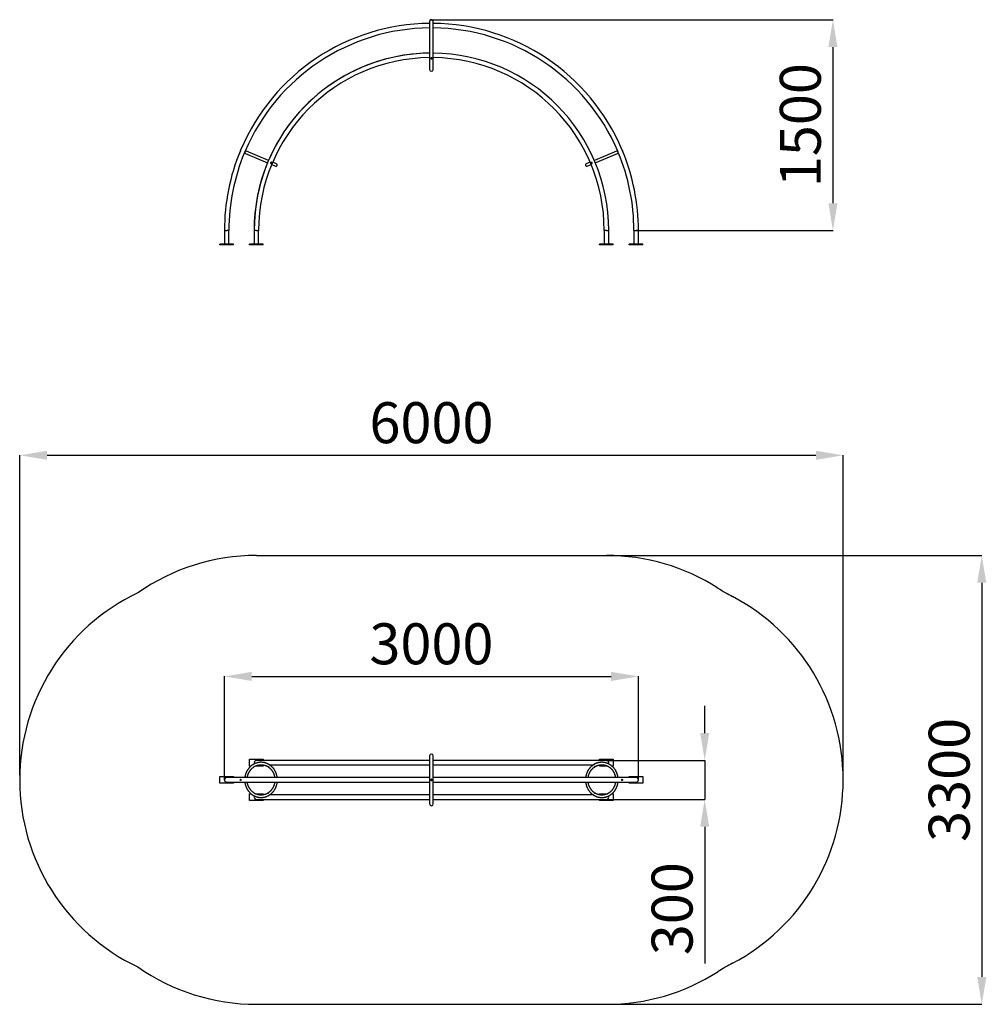
# Model space of a CAD drawing. Units: millimetres. Extents: x -2891 to 4191, y 6190 to 13398.
import ezdxf

# ---------------------------------------------------------------- set-up
doc = ezdxf.new("R2010")
doc.units = ezdxf.units.MM
doc.header["$PDSIZE"] = -1
doc.layers.add('Зона безопасности', color=5, linetype='Continuous')
doc.layers.add('размер', color=92, linetype='Continuous', lineweight=15)
doc.dimstyles.new('Размер М1.1', dxfattribs={"dimtxt": 300, "dimasz": 200, "dimexe": 1, "dimexo": 1, "dimgap": 50, "dimtad": 1, "dimdec": 0, "dimzin": 0, "dimtxsty": 'Standard', "dimcen": 2.5, "dimazin": 0, "dimtfac": 1, "dimtmove": 0, "dimatfit": 3, "dimfxl": 1, "dimtzin": 0, "dimarcsym": 0})

# ---------------------------------------------------------------- blocks, each defined once
blk = doc.blocks.new('*D1')
at = {"layer": 'Defpoints', "color": 0, "transparency": 16777216}
for p in [(1641.8, 8590.4), (-1391.2, 7832.8), (1641.8, 7832.8)]:
    blk.add_point(p, dxfattribs=at)
at = {"layer": 'размер', "color": 0, "lineweight": -2, "transparency": 16777216}
for p, q in [((-1391.2, 7833.8), (-1391.2, 8591.4)), ((-1191.2, 8590.4), (1441.8, 8590.4)), ((1641.8, 7833.8), (1641.8, 8591.4))]:
    blk.add_line(p, q, dxfattribs=at)
at = {"layer": 'размер', "color": 0, "transparency": 16777216}
for points in [[(-1191.2, 8623.8), (-1191.2, 8557.1), (-1391.2, 8590.4)], [(1441.8, 8623.8), (1441.8, 8557.1), (1641.8, 8590.4)]]:
    blk.add_solid(points, dxfattribs=at)
at = {"layer": 'размер', "color": 0, "transparency": 16777216, "insert": (125.3, 8790.4), "char_height": 300, "attachment_point": 5}
blk.add_mtext('3000', dxfattribs=at)
blk = doc.blocks.new('*D2')
at = {"layer": 'Defpoints', "color": 0, "transparency": 16777216}
for p in [(1407.8, 7975.7), (1407.8, 7689.8), (2127.5, 7689.8)]:
    blk.add_point(p, dxfattribs=at)
at = {"layer": 'размер', "color": 0, "lineweight": -2, "transparency": 16777216}
for p, q in [((2127.5, 8175.7), (2127.5, 8375.7)), ((1408.8, 7975.7), (2128.5, 7975.7)), ((2127.5, 7975.7), (2127.5, 7689.8)), ((1408.8, 7689.8), (2128.5, 7689.8)), ((2127.5, 7489.8), (2127.5, 6489.8))]:
    blk.add_line(p, q, dxfattribs=at)
at = {"layer": 'размер', "color": 0, "transparency": 16777216}
for points in [[(2094.2, 8175.7), (2160.9, 8175.7), (2127.5, 7975.7)], [(2094.2, 7489.8), (2160.9, 7489.8), (2127.5, 7689.8)]]:
    blk.add_solid(points, dxfattribs=at)
at = {"layer": 'размер', "color": 0, "transparency": 16777216, "insert": (1927.5, 6889.8), "char_height": 300, "attachment_point": 5, "rotation": 90}
blk.add_mtext('300', dxfattribs=at)
blk = doc.blocks.new('*D3')
at = {"layer": 'Defpoints', "color": 0, "transparency": 16777216}
for p in [(3141.8, 10209.2), (-2890.8, 7865.5), (3141.8, 7821.8)]:
    blk.add_point(p, dxfattribs=at)
at = {"layer": 'размер', "color": 0, "lineweight": -2, "transparency": 16777216}
for p, q in [((-2890.8, 7866.5), (-2890.8, 10210.2)), ((-2690.8, 10209.2), (2941.8, 10209.2)), ((3141.8, 7822.8), (3141.8, 10210.2))]:
    blk.add_line(p, q, dxfattribs=at)
at = {"layer": 'размер', "color": 0, "transparency": 16777216}
for points in [[(-2690.8, 10242.6), (-2690.8, 10175.9), (-2890.8, 10209.2)], [(2941.8, 10242.6), (2941.8, 10175.9), (3141.8, 10209.2)]]:
    blk.add_solid(points, dxfattribs=at)
at = {"layer": 'размер', "color": 0, "transparency": 16777216, "insert": (125.5, 10409.2), "char_height": 300, "attachment_point": 5}
blk.add_mtext('6000', dxfattribs=at)
blk = doc.blocks.new('*D4')
at = {"layer": 'Defpoints', "color": 0, "transparency": 16777216}
for p in [(125.3, 9475.7), (125.3, 6189.8), (4157.4, 6189.8)]:
    blk.add_point(p, dxfattribs=at)
at = {"layer": 'размер', "color": 0, "lineweight": -2, "transparency": 16777216}
for p, q in [((126.3, 9475.7), (4158.4, 9475.7)), ((4157.4, 9275.7), (4157.4, 6389.8)), ((126.3, 6189.8), (4158.4, 6189.8))]:
    blk.add_line(p, q, dxfattribs=at)
at = {"layer": 'размер', "color": 0, "transparency": 16777216}
for points in [[(4124, 9275.7), (4190.7, 9275.7), (4157.4, 9475.7)], [(4124, 6389.8), (4190.7, 6389.8), (4157.4, 6189.8)]]:
    blk.add_solid(points, dxfattribs=at)
at = {"layer": 'размер', "color": 0, "transparency": 16777216, "insert": (3957.4, 7832.8), "char_height": 300, "attachment_point": 5, "rotation": 90}
blk.add_mtext('3300', dxfattribs=at)
blk = doc.blocks.new('*D5')
at = {"layer": 'Defpoints', "color": 0, "transparency": 16777216}
for p in [(120.9, 13397.8), (1617.1, 11855), (3066.9, 11855)]:
    blk.add_point(p, dxfattribs=at)
at = {"layer": 'размер', "color": 0, "lineweight": -2, "transparency": 16777216}
for p, q in [((121.9, 13397.8), (3067.9, 13397.8)), ((3066.9, 13197.8), (3066.9, 12055)), ((1618.1, 11855), (3067.9, 11855))]:
    blk.add_line(p, q, dxfattribs=at)
at = {"layer": 'размер', "color": 0, "transparency": 16777216}
for points in [[(3033.6, 13197.8), (3100.2, 13197.8), (3066.9, 13397.8)], [(3033.6, 12055), (3100.2, 12055), (3066.9, 11855)]]:
    blk.add_solid(points, dxfattribs=at)
at = {"layer": 'размер', "color": 0, "transparency": 16777216, "insert": (2866.9, 12626.4), "char_height": 300, "attachment_point": 5, "rotation": 90}
blk.add_mtext('1500', dxfattribs=at)

msp = doc.modelspace()

# ---------------------------------------------------------------- linework, layer by layer
for p, q in [((111.8, 13385), (111.8, 13034)), ((138.8, 13034), (138.8, 13385)), ((-1237, 12419.2), (-1075.2, 12351.1)), ((-1068.2, 12367.7), (-1230, 12435.8)), ((1480.8, 12435.8), (1318.9, 12367.6)), ((1325.9, 12351), (1487.8, 12419.2)), ((-1044.8, 12338.3), (-1015.8, 12326.1)), ((-1008.8, 12342.7), (-1037.8, 12354.9)), ((1288.5, 12354.8), (1259.7, 12342.7)), ((1266.6, 12326.1), (1295.5, 12338.2)), ((-1391.2, 11855), (-1391.2, 11755)), ((-1391.2, 11855), (-1374.7, 11855)), ((-1358.2, 11855), (-1374.7, 11855)), ((-1358.2, 11755), (-1358.2, 11855)), ((-1173.7, 11855), (-1173.7, 11755)), ((-1173.7, 11855), (-1173.7, 11755)), ((-1157.2, 11855), (-1173.7, 11855)), ((-1157.2, 11855), (-1140.7, 11855)), ((-1140.7, 11755), (-1140.7, 11855)), ((1391.3, 11855), (1391.3, 11755)), ((1391.3, 11855), (1391.3, 11755)), ((1407.8, 11855), (1391.3, 11855)), ((1407.8, 11855), (1424.3, 11855)), ((1424.3, 11755), (1424.3, 11855)), ((1608.8, 11855), (1608.8, 11755)), ((1608.8, 11855), (1625.3, 11855)), ((1641.8, 11855), (1625.3, 11855)), ((1641.8, 11755), (1641.8, 11855)), ((-1324.7, 11755), (-1424.7, 11755)), ((-1424.7, 11750), (-1424.7, 11755)), ((-1324.7, 11750), (-1324.7, 11755)), ((-1207.2, 11750), (-1207.2, 11755)), ((-1107.2, 11755), (-1207.2, 11755)), ((-1207.2, 11750), (-1207.2, 11755)), ((-1207.2, 11755), (-1207.2, 11755)), ((-1107.2, 11750), (-1107.2, 11755)), ((1357.8, 11755), (1357.8, 11755)), ((1357.8, 11750), (1357.8, 11755)), ((1357.8, 11750), (1357.8, 11755)), ((1457.8, 11755), (1357.8, 11755)), ((1457.8, 11750), (1457.8, 11755)), ((1675.3, 11755), (1575.3, 11755)), ((1575.3, 11750), (1575.3, 11755)), ((1675.3, 11750), (1675.3, 11755)), ((-1324.7, 11750), (-1424.7, 11750)), ((-1107.2, 11750), (-1207.2, 11750)), ((-1207.2, 11750), (-1207.2, 11750)), ((1357.8, 11750), (1357.8, 11750)), ((1457.8, 11750), (1357.8, 11750)), ((1675.3, 11750), (1575.3, 11750)), ((111.8, 8008.3), (111.8, 7657.3)), ((138.8, 7657.3), (138.8, 8008.3)), ((-1207.2, 7934.2), (-1207.2, 7984.2)), ((-1207.2, 7984.2), (-1107.2, 7984.2)), ((-1196.7, 7934.2), (-1207.2, 7934.2)), ((-1107.2, 7934.2), (-1164.1, 7934.2)), ((111.8, 7975.7), (-1157.2, 7975.7)), ((-1136.8, 7942.7), (-1109.3, 7942.7)), ((-1107.2, 7984.2), (-1107.2, 7975.7)), ((-1107.2, 7942.4), (-1107.2, 7934.2)), ((-1061, 7942.7), (111.8, 7942.7)), ((1407.8, 7975.7), (138.8, 7975.7)), ((138.8, 7942.7), (1311.8, 7942.7)), ((1357.8, 7975.7), (1357.8, 7984.2)), ((1357.8, 7984.2), (1457.8, 7984.2)), ((1357.8, 7934.2), (1357.8, 7942.4)), ((1414.9, 7934.2), (1357.8, 7934.2)), ((1360.1, 7942.7), (1387.6, 7942.7)), ((1457.8, 7934.2), (1447.6, 7934.2)), ((1457.8, 7984.2), (1457.8, 7934.2)), ((-1424.7, 7807.8), (-1424.7, 7857.8)), ((-1424.7, 7857.8), (-1324.7, 7857.8)), ((-1324.7, 7857.8), (-1324.7, 7849.3)), ((1575.3, 7857.8), (1675.3, 7857.8)), ((1575.3, 7849.3), (1575.3, 7857.8)), ((1675.3, 7857.8), (1675.3, 7807.8)), ((-1324.7, 7807.8), (-1424.7, 7807.8)), ((111.8, 7849.3), (-1374.7, 7849.3)), ((-1374.7, 7816.3), (111.8, 7816.3)), ((-1324.7, 7816.3), (-1324.7, 7807.8)), ((-1271, 7830.3), (-1270.7, 7829.7)), ((120.8, 7832.8), (125.3, 7832.8)), ((125.3, 7832.8), (129.8, 7832.8)), ((1625.3, 7849.3), (138.8, 7849.3)), ((138.8, 7816.3), (1625.3, 7816.3)), ((1575.3, 7807.8), (1575.3, 7816.3)), ((1675.3, 7807.8), (1575.3, 7807.8)), ((-1207.2, 7681.3), (-1207.2, 7731.3)), ((-1207.2, 7731.3), (-1196.8, 7731.3)), ((-1164.1, 7731.3), (-1107.2, 7731.3)), ((-1109.3, 7722.8), (-1136.8, 7722.8)), ((-1107.2, 7731.3), (-1107.2, 7723.1)), ((111.8, 7722.8), (-1061, 7722.8)), ((1311.8, 7722.8), (138.8, 7722.8)), ((1357.8, 7723.1), (1357.8, 7731.3)), ((1357.8, 7731.3), (1414.9, 7731.3)), ((1387.6, 7722.8), (1360.1, 7722.8)), ((1447.6, 7731.3), (1457.8, 7731.3)), ((1457.8, 7731.3), (1457.8, 7681.3)), ((-1107.2, 7681.3), (-1207.2, 7681.3)), ((-1157.2, 7689.8), (111.8, 7689.8)), ((-1107.2, 7689.8), (-1107.2, 7681.3)), ((138.8, 7689.8), (1407.8, 7689.8)), ((1357.8, 7681.3), (1357.8, 7689.8)), ((1457.8, 7681.3), (1357.8, 7681.3))]:
    msp.add_line(p, q)
at = {"flags": 128}
for points in [[(120.9, 7831.8), (120.9, 7831.8), (123.1, 7831.8), (125.3, 7831.8)], [(125.3, 7831.8), (127.5, 7831.8), (129.7, 7831.8)], [(1326.5, 7734.5), (1326.3, 7734.5), (1325.7, 7734.5), (1324.7, 7734.5), (1323.4, 7734.6), (1321.8, 7734.9), (1320.4, 7735.6), (1319.4, 7736.3), (1318.8, 7737.1), (1318.5, 7738), (1318.6, 7738.7), (1319.1, 7739), (1319.7, 7738.8), (1320.5, 7738.2), (1321.1, 7737.7), (1321.1, 7737.7)]]:
    msp.add_lwpolyline(points, dxfattribs=at)
for centre, radius, start, end in [((125.3, 11855), 1516.5, 90.51006, 156.99299), ((125.3, 11855), 1483.5, 90.5214, 156.98995), ((125.3, 13385), 13.5, 109.21663, 180), ((125.3, 13385), 13.5, 0, 70.66614), ((125.3, 11855), 1516.5, 23.03145, 89.48994), ((125.3, 11855), 1483.5, 23.03643, 89.4786), ((125.3, 11855), 1299, 90.59549, 180), ((125.3, 11855), 1266, 90.61101, 180), ((125.3, 11855), 1299, 90.59546, 156.75639), ((125.3, 11855), 1299, 0, 89.40456), ((125.3, 11855), 1266, 0, 89.38904), ((125.3, 13034), 13.5, 180, 0), ((125.3, 13034), 13.5, 180.00073, 359.99927), ((125.3, 11855), 1516.5, 157.36721, 180), ((125.3, 11855), 1483.5, 157.37238, 180), ((-1233.5, 12427.5), 9, 186.75255, 247.15642), ((-1233.5, 12427.5), 9, 67.15642, 127.56966), ((1484.3, 12427.5), 9, 52.43972, 112.84358), ((1484.3, 12427.5), 9, 292.84358, 353.25683), ((125.3, 11855), 1483.5, 0, 22.65261), ((125.3, 11855), 1516.5, 0, 22.65717), ((125.3, 11855), 1299, 157.55033, 180), ((-1012.3, 12334.4), 9, 247.15642, 67.15642), ((1263.2, 12334.4), 9, 112.84358, 292.84358), ((125.3, 8008.3), 13.5, 0, 180), ((-1157.2, 7959.2), 16.5, 90, 211.13093), ((1407.8, 7959.2), 16.5, 329.19627, 90), ((-1374.7, 7832.8), 16.5, 90, 270), ((1625.3, 7832.8), 16.5, 270, 90), ((-1157.2, 7706.3), 16.5, 148.93551, 270), ((1407.8, 7706.3), 16.5, 270, 30.86188), ((125.3, 7657.3), 13.5, 180, 0)]:
    msp.add_arc(centre, radius, start, end)
for points, knots in [([(129.8, 13397.8), (129.8, 13397.8), (129.7, 13397.8), (129.1, 13398), (128, 13398.2), (126.7, 13398.5), (125.1, 13398.5), (123.7, 13398.4), (122.4, 13398.2), (121.4, 13398), (120.9, 13397.8), (120.9, 13397.8), (120.9, 13397.8)], [0, 0, 0, 0, 0.0892655, 0.1912713, 0.2975059, 0.4068233, 0.5134356, 0.6160536, 0.7191503, 0.8263747, 0.9356256, 1, 1, 1, 1]), ([(122.8, 13112), (122.4, 13112.3), (121.6, 13113), (120.9, 13114.3), (120.7, 13115.6), (121.1, 13116.9), (121.8, 13117.8), (123, 13118.6), (124.4, 13119), (126, 13119), (127.4, 13118.7), (128.6, 13118), (129.5, 13117.1), (129.9, 13115.9), (129.8, 13114.5), (129.2, 13113.3), (128.3, 13112.2), (126.9, 13111.4), (125.4, 13111.1), (124, 13111.3), (123.1, 13111.8), (122.8, 13112)], [0, 0, 0, 0, 0.0544022, 0.1088318, 0.162127, 0.2131501, 0.2645847, 0.3183733, 0.3728931, 0.425476, 0.4765537, 0.5286036, 0.5827561, 0.6370591, 0.6889899, 0.7398236, 0.7924657, 0.8470284, 0.9007174, 0.9522452, 1, 1, 1, 1]), ([(123.2, 13113.1), (122.8, 13113.4), (122, 13114), (121.2, 13115.1), (121, 13115.9), (121, 13116.2)], [0, 0, 0, 0, 0.384814, 0.769501, 1, 1, 1, 1]), ([(129.7, 13116.2), (129.6, 13115.9), (129.5, 13115.2), (128.8, 13114.1), (127.7, 13113.1), (126.2, 13112.6), (124.6, 13112.5), (123.7, 13112.9), (123.2, 13113.1)], [0, 0, 0, 0, 0.103146, 0.272769, 0.455634, 0.641899, 0.817206, 1, 1, 1, 1]), ([(-1274.4, 12438.6), (-1274.4, 12438.6), (-1274.4, 12438.6), (-1274, 12439.1), (-1273.5, 12439.7), (-1273.3, 12440)], [0, 0, 0, 0, 0.257933, 0.63068, 1, 1, 1, 1]), ([(-1273.3, 12440), (-1273.1, 12440.4), (-1272.6, 12441.2), (-1271.8, 12442.7), (-1271.2, 12444.2), (-1270.9, 12445.7), (-1270.6, 12446.9), (-1270.5, 12447.7), (-1270.5, 12447.7), (-1270.5, 12447.8)], [0, 0, 0, 0, 0.14689, 0.293966, 0.436573, 0.578, 0.724836, 0.875509, 1, 1, 1, 1]), ([(-1240.2, 12434.9), (-1240.1, 12435), (-1240.1, 12435), (-1240.4, 12434.6), (-1241, 12433.9), (-1241.8, 12432.7), (-1242.6, 12431.3), (-1243.2, 12429.7), (-1243.6, 12428.2), (-1243.9, 12426.9), (-1243.9, 12426.4), (-1244, 12426.1)], [0, 0, 0, 0, 0.045303, 0.161227, 0.279116, 0.401694, 0.524812, 0.642867, 0.75832, 0.877483, 1, 1, 1, 1]), ([(-1244, 12426.1), (-1244, 12425.9), (-1244, 12425.7), (-1244, 12425.8), (-1244, 12425.8)], [0, 0, 0, 0, 0.874918, 1, 1, 1, 1]), ([(-1239.6, 12434.1), (-1239.8, 12433.9), (-1240.3, 12433.4), (-1241.2, 12432.2), (-1241.8, 12430.9), (-1242.2, 12429.5), (-1242.5, 12428.2), (-1242.5, 12427.2), (-1242.4, 12426.5), (-1242.4, 12426.5), (-1242.4, 12426.5)], [0, 0, 0, 0, 0.136268, 0.272738, 0.402246, 0.521716, 0.642219, 0.772651, 0.910568, 1, 1, 1, 1]), ([(-1239, 12434.7), (-1239, 12434.7), (-1239, 12434.7), (-1239.3, 12434.4), (-1239.5, 12434.2), (-1239.6, 12434.1)], [0, 0, 0, 0, 0.328381, 0.828553, 1, 1, 1, 1]), ([(1493.3, 12427.3), (1493.3, 12427.6), (1493.3, 12428.3), (1493, 12429.7), (1492.5, 12431.2), (1491.8, 12432.4), (1491.1, 12433.5), (1490.3, 12434.2), (1489.8, 12434.7), (1489.8, 12434.7), (1489.8, 12434.7)], [0, 0, 0, 0, 0.136268, 0.272738, 0.402246, 0.521716, 0.642219, 0.772651, 0.910568, 1, 1, 1, 1]), ([(1494.4, 12426.4), (1494.4, 12426.4), (1494.4, 12426.4), (1494.4, 12426.9), (1494.2, 12427.9), (1493.9, 12429.3), (1493.4, 12430.9), (1492.7, 12432.4), (1491.9, 12433.7), (1491.2, 12434.8), (1490.6, 12435.4), (1490.6, 12435.5), (1490.5, 12435.6)], [0, 0, 0, 0, 0.047293, 0.15302, 0.25862, 0.367101, 0.475367, 0.578991, 0.68098, 0.786676, 0.895794, 1, 1, 1, 1]), ([(1493.3, 12426.5), (1493.3, 12426.5), (1493.3, 12426.5), (1493.3, 12426.8), (1493.3, 12427.2), (1493.3, 12427.3)], [0, 0, 0, 0, 0.3283808, 0.8285534, 1, 1, 1, 1]), ([(1520.9, 12448.3), (1520.9, 12448.4), (1520.9, 12448.5), (1521, 12448.1), (1521.1, 12447.3), (1521.3, 12446), (1521.8, 12444.5), (1522.4, 12442.9), (1523.1, 12441.5), (1523.9, 12440.3), (1524.3, 12439.8), (1524.5, 12439.6)], [0, 0, 0, 0, 0.013558, 0.134333, 0.25551, 0.38123, 0.50922, 0.633155, 0.752995, 0.875065, 1, 1, 1, 1]), ([(1524.5, 12439.6), (1524.6, 12439.4), (1524.8, 12439.2), (1524.8, 12439.2), (1524.8, 12439.2)], [0, 0, 0, 0, 0.699048, 1, 1, 1, 1]), ([(-1051.5, 12345.6), (-1051.8, 12346), (-1052.5, 12346.8), (-1053.1, 12348.4), (-1053.1, 12350.1), (-1052.5, 12351.7), (-1051.5, 12353), (-1050.2, 12354), (-1048.6, 12354.4), (-1047.1, 12354.4), (-1045.8, 12353.8), (-1044.8, 12352.8), (-1044.3, 12351.5), (-1044.3, 12349.9), (-1044.7, 12348.3), (-1045.5, 12346.8), (-1046.5, 12345.6), (-1047.7, 12344.8), (-1049.1, 12344.5), (-1050.4, 12344.8), (-1051.1, 12345.4), (-1051.5, 12345.6)], [0, 0, 0, 0, 0.053231, 0.106414, 0.160503, 0.213669, 0.265346, 0.317564, 0.371397, 0.425121, 0.476989, 0.528196, 0.581125, 0.636147, 0.690359, 0.741458, 0.791735, 0.84445, 0.899515, 0.953713, 1, 1, 1, 1]), ([(-1047.3, 12354.4), (-1047, 12354.1), (-1046.3, 12353.5), (-1045.9, 12352.2), (-1045.9, 12350.6), (-1046.3, 12349), (-1047, 12347.5), (-1048, 12346.3), (-1049.1, 12345.5), (-1050.1, 12345.2), (-1050.6, 12345.2), (-1050.7, 12345.2)], [0, 0, 0, 0, 0.116367, 0.238651, 0.368472, 0.495956, 0.611858, 0.724467, 0.845594, 0.975587, 1, 1, 1, 1]), ([(1295.9, 12347.2), (1295.6, 12347.6), (1295.1, 12348.6), (1294.8, 12350.1), (1294.9, 12351.6), (1295.4, 12352.9), (1296.4, 12353.9), (1297.8, 12354.4), (1299.3, 12354.4), (1300.8, 12353.9), (1302.2, 12352.9), (1303.1, 12351.5), (1303.6, 12349.9), (1303.5, 12348.2), (1302.9, 12346.7), (1301.9, 12345.5), (1300.7, 12344.7), (1299.4, 12344.5), (1298, 12344.9), (1296.8, 12345.8), (1296.2, 12346.7), (1295.9, 12347.2)], [0, 0, 0, 0, 0.050299, 0.100574, 0.151814, 0.206132, 0.26129, 0.314216, 0.365392, 0.417323, 0.470993, 0.524735, 0.576916, 0.628754, 0.682029, 0.736005, 0.78851, 0.839659, 0.891798, 0.946343, 1, 1, 1, 1]), ([(1297.7, 12347.4), (1297.5, 12347.8), (1297, 12348.7), (1296.5, 12350.2), (1296.4, 12351.7), (1296.7, 12353), (1297.2, 12354), (1297.8, 12354.3), (1297.9, 12354.4)], [0, 0, 0, 0, 0.177981, 0.356043, 0.534715, 0.729475, 0.936489, 1, 1, 1, 1]), ([(1301.5, 12345.3), (1301.1, 12345.3), (1300.2, 12345.3), (1299, 12345.9), (1298.2, 12346.7), (1297.8, 12347.3), (1297.7, 12347.4)], [0, 0, 0, 0, 0.285874, 0.598789, 0.929878, 1, 1, 1, 1]), ([(-1066.2, 7946.3), (-1067.6, 7947.1), (-1070.8, 7949), (-1075.9, 7951.5), (-1081.5, 7953.8), (-1087.1, 7955.9), (-1092.8, 7957.7), (-1098.5, 7959.1), (-1104.4, 7960.3), (-1110.2, 7961.1), (-1116.1, 7961.6), (-1122.1, 7961.8), (-1128, 7961.7), (-1133.9, 7961.3), (-1139.8, 7960.5), (-1145.6, 7959.5), (-1151.4, 7958.1), (-1157.1, 7956.4), (-1162.7, 7954.5), (-1168.3, 7952.2), (-1173.7, 7949.6), (-1179, 7946.8), (-1184.1, 7943.6), (-1189.2, 7940.2), (-1194, 7936.6), (-1198.7, 7932.7), (-1203.2, 7928.5), (-1207.5, 7924.1), (-1211.6, 7919.5), (-1215.4, 7914.6), (-1219.1, 7909.6), (-1222.5, 7904.3), (-1225.6, 7898.9), (-1228.5, 7893.4), (-1231.2, 7887.6), (-1233.6, 7881.8), (-1235.7, 7875.8), (-1237.5, 7869.7), (-1239.1, 7863.6), (-1240.4, 7857.3), (-1241.1, 7852.5), (-1241.4, 7849.8), (-1241.5, 7849.3)], [0, 0, 0, 0, 0.021448, 0.047005, 0.072552, 0.098088, 0.123615, 0.149133, 0.174643, 0.200146, 0.225645, 0.251139, 0.276631, 0.302121, 0.327613, 0.353105, 0.378602, 0.404103, 0.42961, 0.455124, 0.480647, 0.506179, 0.53172, 0.557272, 0.582834, 0.608407, 0.63399, 0.659584, 0.685188, 0.710801, 0.736424, 0.762055, 0.787695, 0.813342, 0.838995, 0.864655, 0.890321, 0.915991, 0.941666, 0.967344, 0.993026, 1, 1, 1, 1]), ([(-1223.3, 7849.3), (-1223.1, 7850.7), (-1222.7, 7854), (-1221.6, 7859.2), (-1220.2, 7864.9), (-1218.5, 7870.5), (-1216.5, 7876), (-1214.3, 7881.4), (-1211.8, 7886.6), (-1209, 7891.7), (-1206, 7896.6), (-1202.8, 7901.4), (-1199.4, 7905.9), (-1195.7, 7910.3), (-1191.8, 7914.4), (-1187.8, 7918.3), (-1183.5, 7921.9), (-1179.1, 7925.3), (-1174.5, 7928.4), (-1169.8, 7931.3), (-1164.9, 7933.9), (-1159.9, 7936.2), (-1154.8, 7938.2), (-1149.6, 7939.9), (-1144.4, 7941.3), (-1139.1, 7942.4), (-1133.7, 7943.2), (-1128.3, 7943.7), (-1122.9, 7943.8), (-1117.5, 7943.7), (-1112.1, 7943.2), (-1106.7, 7942.4), (-1101.4, 7941.3), (-1096.1, 7939.9), (-1090.9, 7938.2), (-1085.8, 7936.2), (-1080.8, 7933.8), (-1077.4, 7932.1), (-1075.8, 7931.1), (-1075.7, 7931)], [0, 0, 0, 0, 0.019826, 0.047621, 0.075418, 0.103218, 0.131022, 0.15883, 0.186643, 0.214463, 0.242291, 0.270128, 0.297975, 0.325833, 0.353704, 0.381589, 0.409489, 0.437405, 0.465338, 0.493289, 0.521257, 0.549244, 0.577248, 0.605269, 0.633305, 0.661356, 0.689419, 0.717493, 0.745573, 0.773658, 0.801744, 0.829827, 0.857905, 0.885975, 0.914035, 0.942082, 0.970114, 0.998131, 1, 1, 1, 1]), ([(-1075.6, 7931.1), (-1075.7, 7931.1), (-1075.7, 7931.1), (-1075.2, 7931.1), (-1074.3, 7931.1), (-1073, 7931), (-1071.6, 7930.8), (-1070, 7930.3), (-1068.9, 7929.6), (-1068.1, 7928.7), (-1067.7, 7927.8), (-1067.6, 7927), (-1067.8, 7926.8), (-1067.9, 7926.7)], [0, 0, 0, 0, 0.04808, 0.145678, 0.235532, 0.329468, 0.434132, 0.543201, 0.639389, 0.726461, 0.821027, 0.928231, 1, 1, 1, 1]), ([(-1067.9, 7926.7), (-1068, 7926.6), (-1068.3, 7926.5), (-1069, 7926.8), (-1069.8, 7927.4), (-1070.9, 7928.4), (-1072.1, 7929.4), (-1073.3, 7930.2), (-1074.3, 7930.7), (-1075.2, 7930.9), (-1075.7, 7931), (-1075.6, 7931), (-1075.6, 7931)], [0, 0, 0, 0, 0.0992205, 0.1984253, 0.2992383, 0.411073, 0.5308927, 0.6399347, 0.7356675, 0.8361873, 0.9509549, 1, 1, 1, 1]), ([(-1067.8, 7928), (-1067.9, 7928), (-1068.2, 7928), (-1068.8, 7928.5), (-1069.7, 7929.4), (-1070.4, 7930.2), (-1070.9, 7930.5), (-1070.9, 7930.5)], [0, 0, 0, 0, 0.109563, 0.368903, 0.658053, 0.98918, 1, 1, 1, 1]), ([(-1067.6, 7947.2), (-1067.6, 7947.3), (-1067.4, 7947.5), (-1066.7, 7947.4), (-1065.6, 7946.9), (-1064.3, 7946.2), (-1062.9, 7945.3), (-1061.4, 7944.5), (-1060.2, 7943.8), (-1059.2, 7943.3), (-1058.6, 7943.1), (-1058.7, 7943), (-1058.7, 7943)], [0, 0, 0, 0, 0.086035, 0.190813, 0.294451, 0.400682, 0.508691, 0.614183, 0.716708, 0.820648, 0.929258, 1, 1, 1, 1]), ([(-1059.8, 7942.3), (-1060, 7942.3), (-1060.3, 7942.5), (-1061.4, 7942.9), (-1062.6, 7943.6), (-1063.7, 7944.5), (-1064.8, 7945.4), (-1065.7, 7946), (-1066.1, 7946.2), (-1066.2, 7946.3)], [0, 0, 0, 0, 0.166068, 0.332398, 0.488882, 0.629892, 0.776464, 0.939586, 1, 1, 1, 1]), ([(-1058.7, 7942.9), (-1058.8, 7942.9), (-1059.1, 7942.9), (-1060.1, 7943), (-1061.1, 7943.1), (-1061.8, 7943.3), (-1062, 7943.3)], [0, 0, 0, 0, 0.2926898, 0.5853176, 0.8819421, 1, 1, 1, 1]), ([(-1059.7, 7942.2), (-1059.6, 7942.2), (-1059.6, 7942.2), (-1059.7, 7942.3), (-1059.8, 7942.3)], [0, 0, 0, 0, 0.465096, 1, 1, 1, 1]), ([(-1004.3, 7849.3), (-1004.6, 7851.3), (-1005.1, 7855.4), (-1006.3, 7861.6), (-1007.8, 7867.8), (-1009.5, 7873.9), (-1011.5, 7879.9), (-1013.8, 7885.8), (-1016.4, 7891.6), (-1019.2, 7897.2), (-1022.3, 7902.7), (-1025.7, 7908), (-1029.2, 7913.1), (-1033.1, 7918), (-1037.1, 7922.7), (-1041.3, 7927.2), (-1045.8, 7931.4), (-1050.4, 7935.4), (-1055, 7939), (-1058.2, 7941.2), (-1059.6, 7942.2)], [0, 0, 0, 0, 0.053573, 0.109681, 0.165786, 0.221888, 0.277984, 0.334073, 0.390154, 0.446226, 0.502286, 0.558334, 0.614368, 0.670386, 0.726386, 0.782367, 0.838328, 0.894267, 0.950184, 1, 1, 1, 1]), ([(1310.5, 7942.2), (1310.1, 7942), (1308.1, 7940.7), (1304.6, 7938.1), (1299.8, 7934.3), (1295.3, 7930.2), (1290.9, 7925.9), (1286.7, 7921.3), (1282.8, 7916.6), (1279, 7911.6), (1275.5, 7906.5), (1272.3, 7901.1), (1269.2, 7895.6), (1266.5, 7889.9), (1264, 7884.1), (1261.8, 7878.2), (1259.8, 7872.2), (1258.1, 7866), (1256.8, 7859.8), (1255.8, 7854.2), (1255.3, 7850.7), (1255.2, 7849.3)], [0, 0, 0, 0, 0.01049, 0.066324, 0.122181, 0.178061, 0.233964, 0.289889, 0.345836, 0.401803, 0.45779, 0.513795, 0.569816, 0.625853, 0.681905, 0.737968, 0.794044, 0.850129, 0.906223, 0.962325, 1, 1, 1, 1]), ([(1312.9, 7943.4), (1312.9, 7943.4), (1312.4, 7943.2), (1311.4, 7943.1), (1310.2, 7942.9), (1309.5, 7942.9), (1309.4, 7943), (1309.7, 7943.3), (1310.6, 7943.7), (1311.8, 7944.3), (1313.3, 7945.1), (1314.7, 7946), (1316, 7946.8), (1317.2, 7947.4), (1318, 7947.6), (1318.4, 7947.5), (1318.4, 7947.3), (1318.4, 7947.3)], [0, 0, 0, 0, 0.000184, 0.078615, 0.1578, 0.233117, 0.305466, 0.379884, 0.45838, 0.537486, 0.613331, 0.68713, 0.762365, 0.840009, 0.917362, 0.992358, 1, 1, 1, 1]), ([(1317, 7946.3), (1317, 7946.3), (1316.7, 7946.2), (1316, 7945.6), (1314.8, 7944.7), (1313.6, 7943.7), (1312.4, 7943), (1311.4, 7942.6), (1310.7, 7942.3), (1310.5, 7942.3), (1310.5, 7942.2)], [0, 0, 0, 0, 0.018929, 0.155784, 0.304668, 0.457099, 0.594326, 0.7225, 0.861032, 1, 1, 1, 1]), ([(1492.3, 7849.3), (1492.2, 7850.4), (1491.8, 7853.7), (1490.9, 7859.1), (1489.5, 7865.3), (1487.9, 7871.5), (1486, 7877.5), (1483.8, 7883.5), (1481.3, 7889.3), (1478.6, 7895), (1475.6, 7900.5), (1472.3, 7905.9), (1468.9, 7911.1), (1465.1, 7916), (1461.2, 7920.8), (1457.1, 7925.4), (1452.7, 7929.7), (1448.1, 7933.8), (1443.4, 7937.7), (1438.5, 7941.3), (1433.4, 7944.6), (1428.2, 7947.7), (1422.9, 7950.4), (1417.4, 7952.9), (1411.8, 7955.1), (1406.2, 7957), (1400.4, 7958.6), (1394.6, 7959.8), (1388.8, 7960.8), (1382.9, 7961.4), (1377, 7961.8), (1371, 7961.8), (1365.1, 7961.5), (1359.2, 7960.9), (1353.4, 7959.9), (1347.6, 7958.7), (1341.8, 7957.1), (1336.2, 7955.3), (1330.6, 7953.1), (1325.1, 7950.7), (1320.6, 7948.4), (1317.9, 7946.8), (1317, 7946.3)], [0, 0, 0, 0, 0.014236, 0.03993, 0.065622, 0.091313, 0.117002, 0.142688, 0.168371, 0.194049, 0.219723, 0.245391, 0.271053, 0.296708, 0.322355, 0.347994, 0.373624, 0.399244, 0.424854, 0.450453, 0.476041, 0.501619, 0.527185, 0.55274, 0.578285, 0.603819, 0.629345, 0.654862, 0.680372, 0.705876, 0.731376, 0.756873, 0.782368, 0.807863, 0.833359, 0.858858, 0.884361, 0.90987, 0.935385, 0.960908, 0.986441, 1, 1, 1, 1]), ([(1319.5, 7926.7), (1319.3, 7926.6), (1318.9, 7926.5), (1318.5, 7926.8), (1318.5, 7927.4), (1318.7, 7928.4), (1319.5, 7929.4), (1320.6, 7930.2), (1321.9, 7930.7), (1323.3, 7930.9), (1324.7, 7931), (1325.9, 7931.1), (1326.5, 7931.1), (1326.6, 7931.1), (1326.3, 7931), (1325.5, 7930.8), (1324.4, 7930.3), (1323.2, 7929.6), (1322.1, 7928.7), (1321.1, 7927.8), (1320.2, 7927), (1319.7, 7926.8), (1319.5, 7926.7)], [0, 0, 0, 0, 0.047008, 0.094009, 0.141771, 0.194755, 0.251523, 0.303184, 0.34854, 0.396163, 0.450537, 0.506875, 0.557434, 0.603982, 0.652643, 0.706862, 0.763364, 0.813192, 0.858298, 0.907286, 0.962821, 1, 1, 1, 1]), ([(1321.8, 7930.6), (1321.7, 7930.6), (1321.4, 7930.3), (1320.7, 7929.6), (1319.8, 7928.7), (1319.3, 7928.3), (1319, 7928.1)], [0, 0, 0, 0, 0.020384, 0.318876, 0.680377, 1, 1, 1, 1]), ([(1326.5, 7931), (1326.6, 7931.1), (1328.3, 7932.1), (1331.7, 7933.9), (1336.7, 7936.2), (1341.8, 7938.2), (1347, 7939.9), (1352.2, 7941.3), (1357.5, 7942.4), (1362.9, 7943.2), (1368.3, 7943.7), (1373.7, 7943.8), (1379.1, 7943.7), (1384.6, 7943.2), (1389.9, 7942.4), (1395.3, 7941.3), (1400.5, 7939.9), (1405.7, 7938.2), (1410.8, 7936.2), (1415.8, 7933.9), (1420.7, 7931.3), (1425.4, 7928.4), (1430, 7925.3), (1434.4, 7921.8), (1438.7, 7918.2), (1442.8, 7914.3), (1446.6, 7910.2), (1450.3, 7905.8), (1453.7, 7901.2), (1457, 7896.5), (1460, 7891.6), (1462.7, 7886.5), (1465.2, 7881.2), (1467.4, 7875.8), (1469.4, 7870.3), (1471.1, 7864.7), (1472.5, 7859), (1473.5, 7853.9), (1474, 7850.6), (1474.2, 7849.3)], [0, 0, 0, 0, 0.0019978, 0.0299734, 0.0579669, 0.085978, 0.1140061, 0.1420499, 0.170108, 0.1981783, 0.2262586, 0.2543463, 0.2824384, 0.3105317, 0.3386224, 0.3667078, 0.3947852, 0.422852, 0.4509063, 0.4789463, 0.5069708, 0.5349786, 0.5629695, 0.5909432, 0.6188998, 0.6468398, 0.6747638, 0.7026727, 0.7305674, 0.758449, 0.7863186, 0.8141772, 0.8420259, 0.8698659, 0.8976981, 0.9255236, 0.9533432, 0.981158, 1, 1, 1, 1]), ([(-1069.3, 7927), (-1068.4, 7926.4), (-1066, 7924.8), (-1062.2, 7921.8), (-1057.9, 7918.2), (-1053.9, 7914.3), (-1050, 7910.1), (-1046.3, 7905.8), (-1042.9, 7901.2), (-1039.7, 7896.5), (-1036.7, 7891.5), (-1033.9, 7886.4), (-1031.4, 7881.2), (-1029.2, 7875.8), (-1027.3, 7870.3), (-1025.6, 7864.7), (-1024.2, 7859), (-1023.1, 7853.8), (-1022.7, 7850.6), (-1022.5, 7849.3)], [0, 0, 0, 0, 0.035433, 0.097203, 0.158937, 0.220633, 0.282294, 0.343922, 0.405518, 0.467086, 0.528627, 0.590143, 0.651638, 0.713114, 0.774572, 0.836016, 0.897447, 0.958867, 1, 1, 1, 1]), ([(1273.3, 7849.3), (1273.5, 7850.6), (1274, 7854), (1275, 7859.2), (1276.4, 7864.9), (1278.1, 7870.5), (1280.1, 7876), (1282.4, 7881.4), (1284.8, 7886.6), (1287.6, 7891.7), (1290.6, 7896.6), (1293.8, 7901.3), (1297.3, 7905.9), (1300.9, 7910.2), (1304.8, 7914.3), (1308.9, 7918.2), (1313.1, 7921.9), (1316.9, 7924.8), (1319.2, 7926.4), (1320.1, 7927)], [0, 0, 0, 0, 0.043332, 0.104746, 0.166164, 0.227588, 0.28902, 0.350462, 0.411916, 0.473385, 0.534871, 0.596376, 0.657904, 0.719457, 0.781039, 0.842651, 0.904296, 0.965977, 1, 1, 1, 1]), ([(-1273.3, 7829), (-1273.1, 7828.6), (-1272.6, 7828), (-1271.8, 7827.7), (-1271.2, 7827.9), (-1270.9, 7828.6), (-1270.6, 7829.8), (-1270.5, 7831.3), (-1270.5, 7833), (-1270.6, 7834.6), (-1270.7, 7836.1), (-1270.9, 7837.2), (-1271.4, 7837.8), (-1272, 7837.8), (-1272.8, 7837.3), (-1273.5, 7836.4), (-1274.1, 7835), (-1274.5, 7833.3), (-1274.4, 7831.6), (-1274, 7830.1), (-1273.5, 7829.3), (-1273.3, 7829)], [0, 0, 0, 0, 0.053196, 0.106459, 0.158104, 0.209321, 0.262498, 0.317064, 0.370335, 0.421748, 0.473449, 0.527112, 0.581625, 0.63432, 0.685365, 0.737479, 0.79169, 0.84585, 0.897965, 0.949218, 1, 1, 1, 1]), ([(-1270.7, 7835.8), (-1270.8, 7835.6), (-1271.2, 7834.9), (-1271.5, 7833.5), (-1271.5, 7831.8), (-1271.1, 7830.8), (-1271, 7830.3)], [0, 0, 0, 0, 0.162098, 0.451462, 0.724604, 1, 1, 1, 1]), ([(-1241.5, 7816.3), (-1241.3, 7815.1), (-1241, 7811.8), (-1240, 7806.5), (-1238.7, 7800.2), (-1237, 7794.1), (-1235.1, 7788), (-1232.9, 7782.1), (-1230.5, 7776.2), (-1227.7, 7770.6), (-1224.7, 7765), (-1221.5, 7759.7), (-1218, 7754.5), (-1214.3, 7749.5), (-1210.4, 7744.7), (-1206.2, 7740.1), (-1201.9, 7735.8), (-1197.3, 7731.7), (-1192.6, 7727.8), (-1187.7, 7724.2), (-1182.6, 7720.9), (-1177.4, 7717.9), (-1172, 7715.1), (-1166.6, 7712.6), (-1161, 7710.4), (-1155.4, 7708.6), (-1149.6, 7707), (-1143.8, 7705.7), (-1137.9, 7704.7), (-1132.1, 7704.1), (-1126.1, 7703.8), (-1120.2, 7703.7), (-1114.3, 7704.1), (-1108.4, 7704.7), (-1102.6, 7705.6), (-1096.7, 7706.8), (-1091, 7708.4), (-1085.3, 7710.2), (-1079.8, 7712.4), (-1074.3, 7714.9), (-1069.8, 7717.1), (-1067.1, 7718.7), (-1066.2, 7719.2)], [0, 0, 0, 0, 0.0142344, 0.0399255, 0.0656156, 0.0913041, 0.1169904, 0.1426739, 0.1683539, 0.1940299, 0.2197011, 0.2453667, 0.2710261, 0.2966785, 0.3223232, 0.3479595, 0.3735867, 0.3992042, 0.4248114, 0.4504081, 0.4759938, 0.5015684, 0.5271319, 0.5526845, 0.5782266, 0.6037587, 0.6292816, 0.6547963, 0.6803038, 0.7058054, 0.7313026, 0.7567967, 0.7822895, 0.8077818, 0.8332754, 0.8587718, 0.8842723, 0.9097785, 0.9352914, 0.9608122, 0.9863418, 1, 1, 1, 1]), ([(-1075.7, 7734.5), (-1075.8, 7734.4), (-1077.5, 7733.4), (-1080.9, 7731.7), (-1085.9, 7729.4), (-1091, 7727.4), (-1096.1, 7725.6), (-1101.4, 7724.2), (-1106.7, 7723.1), (-1112.1, 7722.3), (-1117.5, 7721.9), (-1122.9, 7721.7), (-1128.3, 7721.9), (-1133.7, 7722.3), (-1139.1, 7723.1), (-1144.4, 7724.2), (-1149.7, 7725.6), (-1154.9, 7727.4), (-1160, 7729.4), (-1165, 7731.7), (-1169.8, 7734.3), (-1174.6, 7737.1), (-1179.2, 7740.3), (-1183.6, 7743.7), (-1187.8, 7747.4), (-1191.9, 7751.3), (-1195.8, 7755.4), (-1199.5, 7759.7), (-1202.9, 7764.3), (-1206.1, 7769), (-1209.1, 7774), (-1211.9, 7779.1), (-1214.4, 7784.3), (-1216.6, 7789.7), (-1218.6, 7795.2), (-1220.3, 7800.8), (-1221.7, 7806.5), (-1222.7, 7811.7), (-1223.2, 7815), (-1223.3, 7816.3)], [0, 0, 0, 0, 0.002151, 0.030122, 0.058111, 0.086118, 0.114142, 0.142181, 0.170235, 0.198301, 0.226377, 0.254461, 0.282548, 0.310637, 0.338724, 0.366805, 0.394878, 0.42294, 0.45099, 0.479026, 0.507046, 0.53505, 0.563036, 0.591006, 0.618958, 0.646894, 0.674814, 0.702718, 0.730609, 0.758486, 0.786351, 0.814206, 0.84205, 0.869886, 0.897714, 0.925535, 0.95335, 0.981161, 1, 1, 1, 1]), ([(-1022.5, 7816.3), (-1022.7, 7814.9), (-1023.1, 7811.6), (-1024.2, 7806.4), (-1025.6, 7800.7), (-1027.3, 7795.1), (-1029.3, 7789.6), (-1031.5, 7784.2), (-1034, 7778.9), (-1036.8, 7773.9), (-1039.7, 7768.9), (-1043, 7764.2), (-1046.4, 7759.7), (-1050.1, 7755.3), (-1054, 7751.2), (-1058, 7747.3), (-1062.3, 7743.7), (-1066, 7740.7), (-1068.4, 7739.1), (-1069.3, 7738.5)], [0, 0, 0, 0, 0.043306, 0.104685, 0.166067, 0.227455, 0.288851, 0.350257, 0.411675, 0.473107, 0.534557, 0.596026, 0.657518, 0.719035, 0.78058, 0.842156, 0.903765, 0.96541, 1, 1, 1, 1]), ([(-1059.7, 7723.3), (-1059.3, 7723.5), (-1057.3, 7724.8), (-1053.7, 7727.5), (-1049, 7731.3), (-1044.4, 7735.4), (-1040.1, 7739.7), (-1035.9, 7744.2), (-1031.9, 7749), (-1028.2, 7753.9), (-1024.7, 7759.1), (-1021.4, 7764.4), (-1018.4, 7769.9), (-1015.7, 7775.6), (-1013.2, 7781.4), (-1010.9, 7787.3), (-1009, 7793.4), (-1007.3, 7799.5), (-1005.9, 7805.7), (-1004.9, 7811.3), (-1004.5, 7814.9), (-1004.3, 7816.3)], [0, 0, 0, 0, 0.0107861, 0.0666032, 0.1224434, 0.1783068, 0.234193, 0.2901016, 0.3460316, 0.4019822, 0.4579522, 0.5139402, 0.5699451, 0.6259655, 0.6819999, 0.738047, 0.7941054, 0.8501739, 0.9062511, 0.9623359, 1, 1, 1, 1]), ([(122.1, 7835.9), (122.5, 7836.2), (123.2, 7836.9), (124.7, 7837.3), (126.2, 7837.3), (127.6, 7836.7), (128.8, 7835.8), (129.6, 7834.5), (129.9, 7833), (129.7, 7831.5), (129.1, 7830.2), (128, 7829.1), (126.7, 7828.4), (125.1, 7828.2), (123.7, 7828.5), (122.4, 7829.2), (121.4, 7830.4), (120.8, 7831.8), (120.8, 7833.3), (121.2, 7834.8), (121.8, 7835.5), (122.1, 7835.9)], [0, 0, 0, 0, 0.053699, 0.10746, 0.159622, 0.21069, 0.263117, 0.317523, 0.37151, 0.423032, 0.474015, 0.527111, 0.581747, 0.635032, 0.68632, 0.737847, 0.791438, 0.846041, 0.898742, 0.949567, 1, 1, 1, 1]), ([(1255.1, 7816.3), (1255.4, 7814.3), (1255.9, 7810.1), (1257.1, 7804), (1258.6, 7797.7), (1260.3, 7791.6), (1262.4, 7785.6), (1264.7, 7779.7), (1267.2, 7774), (1270.1, 7768.3), (1273.2, 7762.9), (1276.5, 7757.6), (1280.1, 7752.5), (1283.9, 7747.6), (1287.9, 7742.9), (1292.2, 7738.4), (1296.6, 7734.1), (1301.2, 7730.1), (1305.8, 7726.5), (1309, 7724.3), (1310.5, 7723.3)], [0, 0, 0, 0, 0.053586, 0.109708, 0.165827, 0.221942, 0.278052, 0.334155, 0.39025, 0.446336, 0.50241, 0.558472, 0.614519, 0.670551, 0.726565, 0.78256, 0.838535, 0.894488, 0.950418, 1, 1, 1, 1]), ([(1320.1, 7738.5), (1319.2, 7739.1), (1316.8, 7740.8), (1313, 7743.7), (1308.8, 7747.4), (1304.7, 7751.3), (1300.8, 7755.4), (1297.2, 7759.8), (1293.7, 7764.3), (1290.5, 7769.1), (1287.5, 7774), (1284.8, 7779.1), (1282.3, 7784.4), (1280, 7789.7), (1278.1, 7795.3), (1276.4, 7800.9), (1275, 7806.6), (1273.9, 7811.7), (1273.5, 7815), (1273.3, 7816.3)], [0, 0, 0, 0, 0.035513, 0.097279, 0.159007, 0.220698, 0.282354, 0.343976, 0.405568, 0.46713, 0.528666, 0.590177, 0.651667, 0.713138, 0.774591, 0.83603, 0.897455, 0.95887, 1, 1, 1, 1]), ([(1317, 7719.2), (1318.5, 7718.4), (1321.7, 7716.6), (1326.8, 7714.1), (1332.3, 7711.7), (1337.9, 7709.6), (1343.6, 7707.9), (1349.4, 7706.4), (1355.2, 7705.3), (1361.1, 7704.4), (1367, 7703.9), (1372.9, 7703.7), (1378.8, 7703.8), (1384.7, 7704.3), (1390.6, 7705), (1396.4, 7706.1), (1402.2, 7707.4), (1407.9, 7709.1), (1413.6, 7711.1), (1419.1, 7713.3), (1424.5, 7715.9), (1429.8, 7718.8), (1435, 7721.9), (1440, 7725.3), (1444.8, 7729), (1449.5, 7732.9), (1454, 7737.1), (1458.3, 7741.5), (1462.4, 7746.1), (1466.3, 7750.9), (1469.9, 7756), (1473.3, 7761.2), (1476.5, 7766.6), (1479.4, 7772.2), (1482, 7777.9), (1484.4, 7783.8), (1486.5, 7789.7), (1488.4, 7795.8), (1489.9, 7802), (1491.2, 7808.2), (1492, 7813), (1492.3, 7815.7), (1492.3, 7816.3)], [0, 0, 0, 0, 0.0213064, 0.0468676, 0.0724181, 0.0979582, 0.1234886, 0.1490102, 0.174524, 0.2000311, 0.2255328, 0.2510307, 0.2765262, 0.3020208, 0.3275155, 0.3530122, 0.3785121, 0.4040168, 0.4295277, 0.4550457, 0.4805721, 0.5061075, 0.5316527, 0.5572081, 0.582774, 0.6083505, 0.6339375, 0.659535, 0.6851425, 0.7107597, 0.7363861, 0.7620211, 0.7876642, 0.8133148, 0.8389721, 0.8646357, 0.8903048, 0.9159789, 0.9416573, 0.9673396, 0.993025, 1, 1, 1, 1]), ([(1474.2, 7816.3), (1474, 7814.9), (1473.5, 7811.5), (1472.4, 7806.3), (1471, 7800.6), (1469.3, 7795), (1467.4, 7789.5), (1465.1, 7784.1), (1462.6, 7778.9), (1459.9, 7773.8), (1456.9, 7768.9), (1453.7, 7764.2), (1450.2, 7759.6), (1446.5, 7755.3), (1442.7, 7751.2), (1438.6, 7747.3), (1434.3, 7743.6), (1429.9, 7740.2), (1425.3, 7737.1), (1420.6, 7734.2), (1415.7, 7731.6), (1410.8, 7729.3), (1405.7, 7727.3), (1400.5, 7725.6), (1395.2, 7724.2), (1389.9, 7723.1), (1384.5, 7722.3), (1379.1, 7721.9), (1373.7, 7721.7), (1368.3, 7721.9), (1362.9, 7722.4), (1357.5, 7723.1), (1352.2, 7724.2), (1346.9, 7725.7), (1341.7, 7727.4), (1336.6, 7729.4), (1331.7, 7731.7), (1328.3, 7733.4), (1326.6, 7734.4), (1326.5, 7734.5)], [0, 0, 0, 0, 0.019832, 0.047635, 0.075441, 0.103249, 0.13106, 0.158876, 0.186698, 0.214526, 0.242362, 0.270207, 0.298062, 0.325929, 0.353808, 0.381701, 0.40961, 0.437534, 0.465475, 0.493434, 0.521411, 0.549405, 0.577417, 0.605447, 0.633491, 0.661551, 0.689622, 0.717703, 0.745792, 0.773885, 0.801979, 0.830071, 0.858157, 0.886236, 0.914303, 0.942359, 0.970399, 0.998425, 1, 1, 1, 1]), ([(1524.5, 7830.5), (1524.6, 7831), (1524.9, 7832), (1524.8, 7833.7), (1524.4, 7835.3), (1523.8, 7836.6), (1523, 7837.5), (1522.3, 7837.9), (1521.7, 7837.7), (1521.3, 7837), (1521.1, 7835.8), (1520.9, 7834.3), (1520.9, 7832.6), (1521, 7831), (1521.1, 7829.5), (1521.3, 7828.4), (1521.8, 7827.8), (1522.4, 7827.7), (1523.1, 7828.2), (1523.9, 7829.1), (1524.3, 7830), (1524.5, 7830.5)], [0, 0, 0, 0, 0.051854, 0.103748, 0.15497, 0.207419, 0.261748, 0.31575, 0.367498, 0.418669, 0.471738, 0.526298, 0.579671, 0.631133, 0.682768, 0.736338, 0.790875, 0.843685, 0.89475, 0.946764, 1, 1, 1, 1]), ([(1521.8, 7831.8), (1521.8, 7832.4), (1521.9, 7833.4), (1521.6, 7834.9), (1521.2, 7835.6), (1521.1, 7835.8)], [0, 0, 0, 0, 0.370083, 0.739984, 1, 1, 1, 1]), ([(1521.1, 7829.7), (1521.2, 7829.8), (1521.5, 7830.3), (1521.7, 7831.1), (1521.8, 7831.8), (1521.8, 7831.8)], [0, 0, 0, 0, 0.205089, 0.91446, 1, 1, 1, 1]), ([(-1067.8, 7737.7), (-1067.9, 7737.4), (-1068.1, 7736.8), (-1069, 7735.8), (-1070.3, 7735.1), (-1071.6, 7734.7), (-1073, 7734.5), (-1074.4, 7734.5), (-1075.3, 7734.5), (-1075.8, 7734.5), (-1075.7, 7734.5), (-1075.2, 7734.6), (-1074.3, 7734.9), (-1073.1, 7735.5), (-1071.9, 7736.3), (-1070.9, 7737.2), (-1069.9, 7738.1), (-1068.9, 7738.8), (-1068.2, 7739), (-1067.8, 7738.8), (-1067.6, 7738.3), (-1067.7, 7737.9), (-1067.8, 7737.7)], [0, 0, 0, 0, 0.053635, 0.107489, 0.155794, 0.201026, 0.25118, 0.307387, 0.362002, 0.410335, 0.457038, 0.507694, 0.563709, 0.618456, 0.665476, 0.711235, 0.762937, 0.819629, 0.872882, 0.920304, 0.967484, 1, 1, 1, 1]), ([(-1070.9, 7735), (-1070.9, 7735), (-1070.5, 7735.3), (-1069.9, 7736), (-1068.9, 7736.9), (-1068.2, 7737.5), (-1067.9, 7737.6), (-1067.8, 7737.6)], [0, 0, 0, 0, 0.007101, 0.264256, 0.575695, 0.912081, 1, 1, 1, 1]), ([(-1062, 7722.2), (-1061.6, 7722.3), (-1060.6, 7722.5), (-1059.5, 7722.6), (-1058.8, 7722.6), (-1058.7, 7722.5), (-1059.1, 7722.3), (-1060, 7721.9), (-1061.2, 7721.2), (-1062.6, 7720.4), (-1064, 7719.6), (-1065.4, 7718.7), (-1066.5, 7718.1), (-1067.3, 7717.9), (-1067.8, 7718), (-1067.8, 7718.2), (-1067.8, 7718.2)], [0, 0, 0, 0, 0.066481, 0.146709, 0.223018, 0.29632, 0.371718, 0.451248, 0.531395, 0.608239, 0.68301, 0.759236, 0.837902, 0.916274, 0.992258, 1, 1, 1, 1]), ([(-1066.2, 7719.2), (-1066.1, 7719.3), (-1065.7, 7719.5), (-1064.9, 7720.1), (-1063.7, 7721.1), (-1062.5, 7722), (-1061.3, 7722.7), (-1060.6, 7723), (-1060.3, 7723.1), (-1060.2, 7723.1)], [0, 0, 0, 0, 0.062644, 0.235813, 0.42355, 0.609656, 0.774959, 0.935288, 1, 1, 1, 1]), ([(-1060.2, 7723.1), (-1059.9, 7723.2), (-1059.6, 7723.3), (-1059.7, 7723.3), (-1059.7, 7723.3)], [0, 0, 0, 0, 0.778419, 1, 1, 1, 1]), ([(1309.3, 7722.6), (1309.5, 7722.6), (1309.7, 7722.6), (1310.7, 7722.6), (1311.9, 7722.4), (1312.7, 7722.2), (1313, 7722.2)], [0, 0, 0, 0, 0.2763987, 0.5527388, 0.8328532, 1, 1, 1, 1]), ([(1318.3, 7718.3), (1318.2, 7718.2), (1318.1, 7718), (1317.3, 7718.2), (1316.3, 7718.6), (1315, 7719.4), (1313.5, 7720.3), (1312.1, 7721.1), (1310.8, 7721.7), (1309.8, 7722.2), (1309.3, 7722.5), (1309.3, 7722.5), (1309.3, 7722.5)], [0, 0, 0, 0, 0.086035, 0.190813, 0.294451, 0.400682, 0.508691, 0.614183, 0.716708, 0.820648, 0.929258, 1, 1, 1, 1]), ([(1310.5, 7723.3), (1310.5, 7723.3), (1310.7, 7723.2), (1311.4, 7723), (1312.5, 7722.5), (1313.7, 7721.7), (1314.8, 7720.8), (1315.9, 7720), (1316.7, 7719.4), (1317, 7719.2), (1317, 7719.2)], [0, 0, 0, 0, 0.125209, 0.273209, 0.425978, 0.564369, 0.692401, 0.829756, 0.981244, 1, 1, 1, 1]), ([(1318.7, 7737.6), (1318.8, 7737.5), (1319.2, 7737.4), (1319.9, 7736.7), (1320.8, 7735.8), (1321.5, 7735.2), (1321.8, 7734.9)], [0, 0, 0, 0, 0.186516, 0.44984, 0.750844, 1, 1, 1, 1]), ([(1321.1, 7737.7), (1321.5, 7737.4), (1322.2, 7736.8), (1323.4, 7735.8), (1324.5, 7735.1), (1325.5, 7734.7), (1326.2, 7734.5), (1326.6, 7734.5), (1326.5, 7734.5), (1326.5, 7734.5)], [0, 0, 0, 0, 0.1733036, 0.3473167, 0.5034009, 0.6495525, 0.8116092, 0.9932265, 1, 1, 1, 1])]:
    msp.add_open_spline(points, degree=3, knots=knots)
at = {"layer": 'Зона безопасности'}
for p, q in [((-1157.2, 9475.7), (1407.8, 9475.7)), ((-1157.2, 6189.8), (1407.8, 6189.8))]:
    msp.add_line(p, q, dxfattribs=at)
for centre, radius, start, end in [((-1157.2, 7959.2), 1516.5, 90, 124.92885), ((1407.8, 7959.2), 1516.5, 57.43921, 90), ((3031.3, 10501.6), 1500, 237.43921, 242.21917), ((-1374.7, 7832.8), 1516.5, 115.41277, 244.5873), ((1625.3, 7832.8), 1516.5, 297.78089, 62.21917), ((3031.3, 5164), 1500, 117.78089, 122.56084), ((-1157.2, 7706.3), 1516.5, 235.0712, 270), ((1407.8, 7706.3), 1516.5, 270, 302.56084)]:
    msp.add_arc(centre, radius, start, end, dxfattribs=at)

# ---------------------------------------------------------------- dimensions: what is measured, and where the dimension line sits
at = {"layer": 'размер'}
for base, p1, p2, text, picture, middle in [((3066.9, 11855), (120.9, 13397.8), (1617.1, 11855), '1500', '*D5', (3066.9, 12626.4)), ((4157.4, 6189.8), (125.3, 9475.7), (125.3, 6189.8), '3300', '*D4', (4157.4, 7832.8))]:
    dim = msp.add_linear_dim(base=base, p1=p1, p2=p2, angle=90, text=text, dimstyle='Размер М1.1', dxfattribs=at)
    dim.commit()
    dim.dimension.update_dxf_attribs({"geometry": picture, "text_midpoint": middle, "dimtype": 160})
dim = msp.add_linear_dim(base=(3141.8, 10209.2), p1=(-2890.8, 7865.5), p2=(3141.8, 7821.8), text='6000', dimstyle='Размер М1.1', dxfattribs=at)
dim.commit()
dim.dimension.update_dxf_attribs({"geometry": '*D3', "text_midpoint": (125.5, 10209.2), "dimtype": 160})
dim = msp.add_linear_dim(base=(1641.8, 8590.4), p1=(-1391.2, 7832.8), p2=(1641.8, 7832.8), text='3000', dimstyle='Размер М1.1', dxfattribs=at)
dim.commit()
dim.dimension.update_dxf_attribs({"geometry": '*D1', "text_midpoint": (125.3, 8790.4)})
dim = msp.add_linear_dim(base=(2127.5, 7689.8), p1=(1407.8, 7975.7), p2=(1407.8, 7689.8), angle=90, text='300', dimstyle='Размер М1.1', dxfattribs=at)
dim.commit()
dim.dimension.update_dxf_attribs({"geometry": '*D2', "text_midpoint": (1927.5, 6889.8)})

doc.saveas('drawing.dxf')
